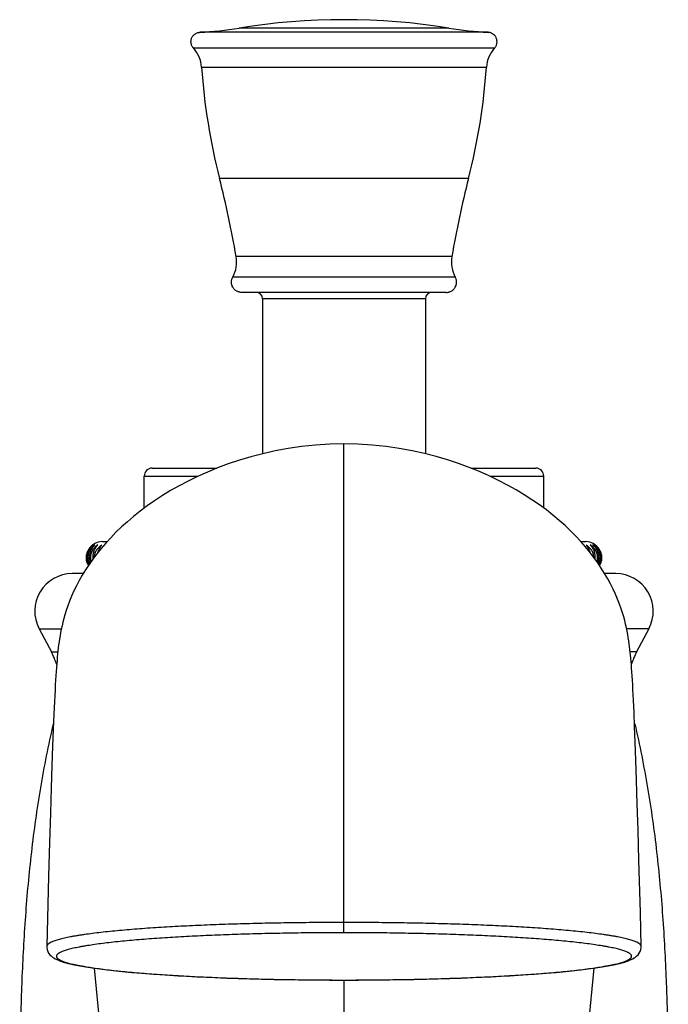
# Model space of a CAD drawing. Units: inches. Extents: x 0.3 to 21.6, y 5.3 to 13.3.
# Drawn here: x 4.5 to 6.5, y 10.2 to 13.3 of the extents above; entities that cross this region are included whole.
import ezdxf

# ---------------------------------------------------------------- set-up
doc = ezdxf.new("R2010")
doc.units = ezdxf.units.IN
doc.header["$LTSCALE"] = 1.21
doc.header["$MEASUREMENT"] = 0
doc.layers.get('0').update_dxf_attribs({"linetype": 'CONTINUOUS'})

msp = doc.modelspace()

# ---------------------------------------------------------------- linework, layer by layer
at = {"color": 9, "linetype": 'CONTINUOUS'}
for p, q in [((5.9266, 13.2217), (5.0239, 13.2217)), ((5.8037, 13.2351), (5.1468, 13.2351)), ((5.0039, 13.1728), (5.9465, 13.1728)), ((5.0295, 13.1126), (5.921, 13.1126)), ((5.8649, 12.7642), (5.0856, 12.7642)), ((5.8126, 12.5203), (5.1378, 12.5203)), ((5.8234, 12.4553), (5.127, 12.4553)), ((5.7302, 12.3876), (5.2202, 12.3876)), ((5.4752, 10.4036), (5.4752, 11.9335)), ((4.8502, 11.8326), (5.0191, 11.8326)), ((5.9314, 11.8326), (6.1002, 11.8326)), ((4.521, 11.3551), (4.5909, 11.3551)), ((6.4294, 11.3551), (6.3595, 11.3551)), ((4.5596, 11.2826), (4.5798, 11.2826)), ((6.3909, 11.2826), (6.3707, 11.2826)), ((5.4752, 10.2556), (5.4752, 7.6592))]:
    msp.add_line(p, q, dxfattribs=at)
at = {"color": 7, "linetype": 'CONTINUOUS'}
for p, q in [((5.7952, 12.4076), (5.1552, 12.4076)), ((5.2202, 12.3876), (5.2202, 11.9026)), ((5.7302, 12.3876), (5.7302, 11.9026)), ((4.8752, 11.8576), (5.0775, 11.8576)), ((5.8729, 11.8576), (6.0752, 11.8576)), ((4.8502, 11.7327), (4.8502, 11.8326)), ((6.1002, 11.7327), (6.1002, 11.8326)), ((4.7187, 11.6276), (4.7339, 11.6276)), ((6.2166, 11.6276), (6.2317, 11.6276)), ((4.6592, 11.5276), (4.6246, 11.5276)), ((6.3258, 11.5276), (6.2913, 11.5276)), ((4.521, 11.3551), (4.5596, 11.2826)), ((6.4294, 11.3551), (6.3909, 11.2826)), ((6.3812, 11.131), (6.3795, 11.1646)), ((6.383, 11.0927), (6.3812, 11.131)), ((4.5672, 11.0872), (4.5653, 11.0408)), ((6.3848, 11.0493), (6.383, 11.0927)), ((4.5653, 11.0408), (4.5632, 10.9876)), ((6.3868, 11), (6.3848, 11.0493)), ((4.5632, 10.9876), (4.5611, 10.9267)), ((6.3888, 10.9438), (6.3868, 11)), ((6.3909, 10.8799), (6.3888, 10.9438)), ((4.5611, 10.9267), (4.5588, 10.8571)), ((6.3931, 10.8074), (6.3909, 10.8799)), ((4.5588, 10.8571), (4.5564, 10.7776)), ((6.3956, 10.7248), (6.3931, 10.8074)), ((4.5564, 10.7776), (4.5538, 10.6861)), ((6.3982, 10.6304), (6.3956, 10.7248)), ((4.5538, 10.6861), (4.5509, 10.5808)), ((6.4026, 10.4669), (6.3982, 10.6304)), ((4.5509, 10.5808), (4.545, 10.3606)), ((6.4054, 10.3606), (6.4026, 10.4669)), ((4.6939, 10.2927), (4.7273, 9.9349)), ((6.2566, 10.2927), (6.2217, 9.9192))]:
    msp.add_line(p, q, dxfattribs=at)
for points in [[(5.4752, 11.9335), (5.431, 11.9326), (5.3857, 11.9297), (5.3422, 11.9251), (5.3002, 11.919), (5.2599, 11.9115), (5.221, 11.9029), (5.1837, 11.8931), (5.1477, 11.8825), (5.1131, 11.8709), (5.0798, 11.8585), (5.0478, 11.8454), (5.017, 11.8316), (4.9876, 11.8173), (4.9594, 11.8025), (4.9325, 11.7872), (4.9068, 11.7716), (4.8824, 11.7556), (4.8593, 11.7395), (4.8374, 11.7231), (4.8168, 11.7067), (4.7973, 11.6901), (4.7789, 11.6735), (4.7616, 11.6568), (4.7453, 11.64), (4.73, 11.6233), (4.7156, 11.6065), (4.7021, 11.5898), (4.6894, 11.573), (4.6776, 11.5562), (4.6665, 11.5394), (4.6563, 11.5227), (4.6468, 11.5061), (4.6381, 11.4896), (4.6302, 11.4732), (4.623, 11.4571), (4.6166, 11.4414), (4.6109, 11.4263), (4.6061, 11.4121), (4.602, 11.399), (4.5985, 11.3868), (4.5956, 11.3755), (4.593, 11.3646), (4.5906, 11.3538), (4.5885, 11.3433), (4.5867, 11.333), (4.585, 11.3232), (4.5836, 11.3136), (4.5823, 11.3042), (4.5812, 11.2949), (4.5801, 11.2856), (4.5791, 11.2761), (4.5781, 11.2663), (4.5772, 11.256), (4.5763, 11.2452), (4.5754, 11.2338), (4.5745, 11.2215), (4.5736, 11.2084), (4.5727, 11.1944), (4.5718, 11.1794), (4.5709, 11.1634), (4.57, 11.1462), (4.5691, 11.1278), (4.5672, 11.0872)], [(6.3795, 11.1646), (6.3786, 11.1798), (6.3778, 11.1941), (6.3769, 11.2074), (6.3761, 11.2199), (6.3753, 11.2315), (6.3744, 11.2424), (6.3736, 11.2527), (6.3727, 11.2624), (6.3718, 11.2718), (6.3709, 11.281), (6.3699, 11.29), (6.3688, 11.299), (6.3676, 11.308), (6.3663, 11.3173), (6.3648, 11.3268), (6.3631, 11.3368), (6.3612, 11.3471), (6.359, 11.3579), (6.3564, 11.369), (6.3536, 11.3804), (6.3505, 11.392), (6.3468, 11.4043), (6.3425, 11.4176), (6.3374, 11.432), (6.3316, 11.4472), (6.3249, 11.463), (6.3175, 11.479), (6.3094, 11.4953), (6.3005, 11.5117), (6.2909, 11.5282), (6.2804, 11.5449), (6.2692, 11.5615), (6.2572, 11.5782), (6.2443, 11.5949), (6.2306, 11.6115), (6.2161, 11.6282), (6.2006, 11.6448), (6.1842, 11.6613), (6.1668, 11.6778), (6.1484, 11.6942), (6.129, 11.7105), (6.1084, 11.7267), (6.0865, 11.7428), (6.0635, 11.7587), (6.0392, 11.7743), (6.0137, 11.7897), (5.9869, 11.8047), (5.9588, 11.8193), (5.9295, 11.8335), (5.8989, 11.847), (5.8671, 11.8599), (5.834, 11.8721), (5.7996, 11.8834), (5.7639, 11.8939), (5.7268, 11.9035), (5.6883, 11.912), (5.6483, 11.9193), (5.6067, 11.9253), (5.5636, 11.9298), (5.5188, 11.9326), (5.4752, 11.9335)], [(4.545, 10.3607), (4.5451, 10.3573), (4.5461, 10.3511), (4.5481, 10.3451), (4.551, 10.3397), (4.5546, 10.3349), (4.5585, 10.3309), (4.5626, 10.3275), (4.567, 10.3246), (4.5716, 10.3219), (4.5766, 10.3195), (4.5819, 10.3172), (4.5876, 10.315), (4.594, 10.3129), (4.601, 10.3107), (4.6089, 10.3086), (4.6175, 10.3064), (4.627, 10.3043), (4.6374, 10.3021), (4.6486, 10.3), (4.6608, 10.2978), (4.6738, 10.2957), (4.6878, 10.2936), (4.7027, 10.2915), (4.7185, 10.2894), (4.7352, 10.2874), (4.7529, 10.2854), (4.7714, 10.2834), (4.7909, 10.2815), (4.8114, 10.2796), (4.8329, 10.2777), (4.8554, 10.2759), (4.879, 10.2741), (4.9037, 10.2724), (4.9295, 10.2707), (4.9565, 10.2691), (4.9846, 10.2675), (5.0139, 10.266), (5.0445, 10.2645), (5.0763, 10.2632), (5.1095, 10.2619), (5.144, 10.2607), (5.18, 10.2595), (5.2174, 10.2585), (5.2564, 10.2576), (5.2971, 10.2569), (5.3394, 10.2562), (5.3835, 10.2558), (5.4295, 10.2555), (5.4752, 10.2554)], [(5.4752, 10.2554), (5.5208, 10.2555), (5.5667, 10.2558), (5.6109, 10.2562), (5.6532, 10.2569), (5.6939, 10.2576), (5.7329, 10.2585), (5.7703, 10.2595), (5.8063, 10.2606), (5.8409, 10.2619), (5.874, 10.2632), (5.9059, 10.2645), (5.9364, 10.266), (5.9658, 10.2675), (5.9939, 10.2691), (6.0208, 10.2707), (6.0466, 10.2724), (6.0713, 10.2741), (6.0949, 10.2759), (6.1175, 10.2777), (6.139, 10.2796), (6.1595, 10.2815), (6.179, 10.2834), (6.1975, 10.2854), (6.2152, 10.2874), (6.2319, 10.2894), (6.2477, 10.2915), (6.2626, 10.2936), (6.2766, 10.2957), (6.2896, 10.2978), (6.3018, 10.2999), (6.313, 10.3021), (6.3234, 10.3042), (6.3329, 10.3064), (6.3416, 10.3086), (6.3494, 10.3107), (6.3564, 10.3129), (6.3628, 10.315), (6.3686, 10.3172), (6.3739, 10.3195), (6.3788, 10.3219), (6.3834, 10.3246), (6.3878, 10.3275), (6.392, 10.3309), (6.3959, 10.3349), (6.3994, 10.3397), (6.4023, 10.3451), (6.4044, 10.3511), (6.4053, 10.3573), (6.4054, 10.3607)]]:
    msp.add_lwpolyline(points, dxfattribs=at)
for centre, radius, start, end in [((5.4752, 11.1807), 2.0805, 80.9168, 99.0832), ((4.9494, 14.4694), 1.25, 273.4138, 279.0832), ((6.001, 14.4694), 1.25, 260.9168, 266.5862), ((4.9297, 13.1057), 0.1, 3.9254, 42.1012), ((6.0207, 13.1057), 0.1, 137.8988, 176.0746), ((6.9642, 13.2453), 1.9392, 183.9253, 194.3643), ((3.9863, 13.2453), 1.9392, 345.6357, 356.0747), ((2.0398, 11.9843), 3.144, 9.8163, 14.3643), ((8.9106, 11.9843), 3.144, 165.6357, 170.1837), ((5.0393, 12.5032), 0.1, 331.3457, 9.8163), ((5.9112, 12.5032), 0.1, 170.1837, 208.6543), ((5.2002, 12.3876), 0.02, 0, 90), ((5.7502, 12.3876), 0.02, 90, 180), ((4.8752, 11.8326), 0.025, 90, 180), ((6.0752, 11.8326), 0.025, 0, 90), ((4.7187, 11.5776), 0.05, 90, 126.8699), ((6.2317, 11.5776), 0.05, 53.1301, 90), ((4.6246, 11.4102), 0.1173, 90, 208), ((6.3258, 11.4102), 0.1173, 332, 90), ((4.3524, 11.1725), 0.2346, 17.4679, 28), ((6.598, 11.1725), 0.2346, 152, 162.5294)]:
    msp.add_arc(centre, radius, start, end, dxfattribs=at)
for points, knots in [([(5.0039, 13.1728), (5.003, 13.1738), (5.0013, 13.176), (4.9992, 13.1795), (4.9977, 13.1834), (4.9967, 13.1874), (4.9963, 13.1908), (4.9963, 13.1935), (4.9965, 13.1962), (4.9971, 13.1996), (4.9984, 13.2035), (5.0002, 13.2072), (5.0022, 13.2101), (5.0039, 13.2122), (5.0058, 13.2141), (5.0085, 13.2163), (5.012, 13.2185), (5.0158, 13.2201), (5.0198, 13.2212), (5.0225, 13.2216), (5.0239, 13.2217)], [0, 0, 0, 0, 0.062493, 0.124989, 0.187484, 0.24998, 0.312476, 0.343741, 0.375008, 0.437505, 0.5, 0.562496, 0.624992, 0.656259, 0.687525, 0.750021, 0.812516, 0.875012, 0.937508, 1, 1, 1, 1]), ([(5.9465, 13.1728), (5.9474, 13.1738), (5.9491, 13.176), (5.9512, 13.1795), (5.9528, 13.1834), (5.9538, 13.1874), (5.9541, 13.1908), (5.9541, 13.1935), (5.9539, 13.1962), (5.9533, 13.1996), (5.952, 13.2035), (5.9502, 13.2072), (5.9483, 13.2101), (5.9465, 13.2122), (5.9446, 13.2141), (5.9419, 13.2163), (5.9384, 13.2185), (5.9346, 13.2201), (5.9307, 13.2212), (5.9279, 13.2216), (5.9266, 13.2217)], [0, 0, 0, 0, 0.062493, 0.124989, 0.187484, 0.24998, 0.312476, 0.343741, 0.375008, 0.437505, 0.5, 0.562496, 0.624992, 0.656259, 0.687525, 0.750021, 0.812516, 0.875012, 0.937508, 1, 1, 1, 1]), ([(5.123, 12.4398), (5.123, 12.4411), (5.1232, 12.4438), (5.124, 12.4478), (5.1252, 12.4516), (5.1264, 12.4541), (5.127, 12.4553)], [0, 0, 0, 0, 0.249993, 0.499989, 0.749994, 1, 1, 1, 1]), ([(5.8274, 12.4398), (5.8274, 12.4411), (5.8273, 12.4438), (5.8265, 12.4478), (5.8252, 12.4516), (5.8241, 12.4541), (5.8234, 12.4553)], [0, 0, 0, 0, 0.249993, 0.499989, 0.749994, 1, 1, 1, 1]), ([(5.1552, 12.4076), (5.1531, 12.4076), (5.15, 12.4079), (5.1459, 12.4089), (5.1419, 12.4104), (5.1382, 12.4123), (5.1348, 12.4148), (5.1324, 12.417), (5.1303, 12.4193), (5.1278, 12.4227), (5.1258, 12.4264), (5.1244, 12.4304), (5.1233, 12.4345), (5.123, 12.4377), (5.123, 12.4398)], [0, 0, 0, 0, 0.12492, 0.187455, 0.249993, 0.374925, 0.437463, 0.5, 0.562537, 0.625075, 0.750007, 0.812545, 0.87508, 1, 1, 1, 1]), ([(5.7952, 12.4076), (5.7973, 12.4076), (5.8005, 12.4079), (5.8046, 12.4089), (5.8085, 12.4104), (5.8123, 12.4123), (5.8157, 12.4148), (5.818, 12.417), (5.8202, 12.4193), (5.8226, 12.4227), (5.8246, 12.4264), (5.8261, 12.4304), (5.8271, 12.4345), (5.8274, 12.4377), (5.8274, 12.4398)], [0, 0, 0, 0, 0.12492, 0.187455, 0.249993, 0.374925, 0.437463, 0.5, 0.562537, 0.625075, 0.750007, 0.812545, 0.87508, 1, 1, 1, 1]), ([(4.6754, 11.5529), (4.6746, 11.5542), (4.6733, 11.5569), (4.6716, 11.5611), (4.6703, 11.5656), (4.6691, 11.5719), (4.6687, 11.58), (4.6699, 11.588), (4.6716, 11.5941), (4.6733, 11.5983), (4.6753, 11.6023), (4.6783, 11.6071), (4.6826, 11.6124), (4.6866, 11.616), (4.6887, 11.6176)], [0, 0, 0, 0, 0.061851, 0.125505, 0.190793, 0.2574, 0.392482, 0.526374, 0.59163, 0.655249, 0.717063, 0.777031, 0.891582, 1, 1, 1, 1]), ([(4.6906, 11.6176), (4.6884, 11.616), (4.6842, 11.6125), (4.6796, 11.6073), (4.6764, 11.6026), (4.6743, 11.5987), (4.6725, 11.5945), (4.6711, 11.59), (4.6701, 11.5854), (4.6695, 11.5807), (4.6694, 11.5758), (4.6699, 11.5711), (4.6707, 11.5664), (4.672, 11.5619), (4.6737, 11.5576), (4.6751, 11.5549), (4.6759, 11.5536)], [0, 0, 0, 0, 0.111043, 0.227073, 0.287307, 0.349071, 0.412343, 0.477001, 0.542803, 0.609388, 0.676296, 0.743024, 0.809094, 0.874111, 0.937798, 1, 1, 1, 1]), ([(4.677, 11.5553), (4.6757, 11.5579), (4.6737, 11.5636), (4.6724, 11.5711), (4.6721, 11.5772), (4.6723, 11.5819), (4.6729, 11.5865), (4.6741, 11.5924), (4.6764, 11.5992), (4.6798, 11.6054), (4.6828, 11.6097), (4.6853, 11.6126), (4.6878, 11.6152), (4.6896, 11.6168), (4.6906, 11.6176)], [0, 0, 0, 0, 0.127801, 0.262037, 0.330504, 0.399015, 0.466932, 0.533688, 0.661997, 0.782267, 0.839396, 0.894623, 0.948108, 1, 1, 1, 1]), ([(4.696, 11.6176), (4.6939, 11.6161), (4.6897, 11.6129), (4.6851, 11.6081), (4.6819, 11.6037), (4.6796, 11.6001), (4.6777, 11.5963), (4.6761, 11.5922), (4.6749, 11.5879), (4.6741, 11.5835), (4.6737, 11.579), (4.6738, 11.5745), (4.6743, 11.57), (4.6753, 11.5656), (4.6767, 11.5614), (4.6778, 11.5588), (4.6784, 11.5575)], [0, 0, 0, 0, 0.113405, 0.230563, 0.290829, 0.35227, 0.414894, 0.478647, 0.543398, 0.608927, 0.674934, 0.74106, 0.806935, 0.872219, 0.936637, 1, 1, 1, 1]), ([(4.6814, 11.5616), (4.6806, 11.5642), (4.6795, 11.5696), (4.679, 11.578), (4.6796, 11.5863), (4.6814, 11.5942), (4.6841, 11.6014), (4.6875, 11.6077), (4.6915, 11.6131), (4.6945, 11.6162), (4.696, 11.6176)], [0, 0, 0, 0, 0.134311, 0.27282, 0.411087, 0.544755, 0.67094, 0.788579, 0.897935, 1, 1, 1, 1]), ([(4.7052, 11.6176), (4.7032, 11.6163), (4.6993, 11.6135), (4.694, 11.6085), (4.6894, 11.6026), (4.6856, 11.596), (4.683, 11.5886), (4.6817, 11.5807), (4.6818, 11.5727), (4.6829, 11.5675), (4.6837, 11.5649)], [0, 0, 0, 0, 0.115883, 0.234347, 0.355866, 0.480715, 0.608725, 0.739032, 0.870067, 1, 1, 1, 1]), ([(4.69, 11.5738), (4.6897, 11.5783), (4.69, 11.5851), (4.6918, 11.5938), (4.6937, 11.5997), (4.696, 11.6051), (4.6988, 11.6099), (4.7018, 11.614), (4.704, 11.6164), (4.7052, 11.6176)], [0, 0, 0, 0, 0.286251, 0.424027, 0.554877, 0.67776, 0.79254, 0.899693, 1, 1, 1, 1]), ([(4.7179, 11.6176), (4.7163, 11.6166), (4.7131, 11.6144), (4.7086, 11.6107), (4.7053, 11.6072), (4.7028, 11.6042), (4.7004, 11.6009), (4.6979, 11.5965), (4.6959, 11.5918), (4.6948, 11.5878), (4.6941, 11.5848), (4.6937, 11.5817), (4.6936, 11.5796), (4.6935, 11.5785)], [0, 0, 0, 0, 0.118773, 0.239069, 0.361105, 0.422879, 0.485169, 0.61125, 0.739332, 0.804069, 0.869157, 0.934502, 1, 1, 1, 1]), ([(4.7064, 11.5952), (4.707, 11.5975), (4.708, 11.6009), (4.7098, 11.6052), (4.7117, 11.609), (4.7142, 11.6132), (4.7166, 11.6162), (4.7179, 11.6176)], [0, 0, 0, 0, 0.285053, 0.418673, 0.546237, 0.783753, 1, 1, 1, 1]), ([(6.2326, 11.6176), (6.2338, 11.6162), (6.2362, 11.6132), (6.2387, 11.609), (6.2406, 11.6053), (6.2424, 11.601), (6.2434, 11.5977), (6.244, 11.5954)], [0, 0, 0, 0, 0.216414, 0.453987, 0.581532, 0.715103, 1, 1, 1, 1]), ([(6.2569, 11.5787), (6.2569, 11.5797), (6.2567, 11.5818), (6.2563, 11.5849), (6.2556, 11.5879), (6.2545, 11.5919), (6.2525, 11.5966), (6.25, 11.601), (6.2476, 11.6042), (6.2452, 11.6073), (6.2418, 11.6107), (6.2373, 11.6144), (6.2342, 11.6166), (6.2326, 11.6176)], [0, 0, 0, 0, 0.065502, 0.130847, 0.195933, 0.260666, 0.388738, 0.514811, 0.577099, 0.638872, 0.760911, 0.881216, 1, 1, 1, 1]), ([(6.2453, 11.6176), (6.2464, 11.6164), (6.2487, 11.614), (6.2517, 11.6098), (6.2544, 11.6051), (6.2568, 11.5997), (6.2587, 11.5937), (6.2604, 11.585), (6.2608, 11.5782), (6.2605, 11.5737)], [0, 0, 0, 0, 0.10029, 0.207436, 0.322221, 0.445118, 0.57599, 0.713784, 1, 1, 1, 1]), ([(6.2668, 11.565), (6.2675, 11.5675), (6.2686, 11.5727), (6.2688, 11.5807), (6.2675, 11.5886), (6.2648, 11.596), (6.261, 11.6027), (6.2564, 11.6085), (6.2511, 11.6135), (6.2473, 11.6163), (6.2453, 11.6176)], [0, 0, 0, 0, 0.129944, 0.260982, 0.391286, 0.519291, 0.644136, 0.765652, 0.884115, 1, 1, 1, 1]), ([(6.2544, 11.6176), (6.256, 11.6162), (6.259, 11.6131), (6.263, 11.6078), (6.2664, 11.6015), (6.2691, 11.5943), (6.2708, 11.5864), (6.2715, 11.5781), (6.271, 11.5697), (6.2699, 11.5643), (6.2691, 11.5617)], [0, 0, 0, 0, 0.102067, 0.211414, 0.329031, 0.455185, 0.588822, 0.727079, 0.865617, 1, 1, 1, 1]), ([(6.272, 11.5574), (6.2726, 11.5587), (6.2738, 11.5614), (6.2751, 11.5656), (6.2761, 11.57), (6.2766, 11.5745), (6.2767, 11.579), (6.2763, 11.5835), (6.2755, 11.5879), (6.2743, 11.5922), (6.2727, 11.5962), (6.2708, 11.6001), (6.2686, 11.6037), (6.2653, 11.6081), (6.2607, 11.6129), (6.2566, 11.6161), (6.2544, 11.6176)], [0, 0, 0, 0, 0.063352, 0.127762, 0.193039, 0.25891, 0.325036, 0.391044, 0.456577, 0.521333, 0.58509, 0.647718, 0.709164, 0.769433, 0.886594, 1, 1, 1, 1]), ([(6.2599, 11.6176), (6.2608, 11.6168), (6.2626, 11.6152), (6.2652, 11.6126), (6.2676, 11.6097), (6.2707, 11.6054), (6.274, 11.5992), (6.2764, 11.5924), (6.2776, 11.5865), (6.2782, 11.5819), (6.2783, 11.5772), (6.278, 11.571), (6.2767, 11.5635), (6.2747, 11.5579), (6.2735, 11.5552)], [0, 0, 0, 0, 0.051893, 0.105382, 0.160614, 0.217751, 0.338042, 0.46638, 0.533149, 0.601075, 0.669589, 0.738053, 0.872257, 1, 1, 1, 1]), ([(6.2746, 11.5536), (6.2753, 11.5549), (6.2767, 11.5576), (6.2784, 11.5619), (6.2797, 11.5663), (6.2806, 11.571), (6.281, 11.5758), (6.2809, 11.5806), (6.2804, 11.5854), (6.2794, 11.59), (6.278, 11.5945), (6.2762, 11.5986), (6.274, 11.6026), (6.2709, 11.6073), (6.2663, 11.6125), (6.2621, 11.616), (6.2599, 11.6176)], [0, 0, 0, 0, 0.062188, 0.125862, 0.19087, 0.256934, 0.32366, 0.390569, 0.457158, 0.522966, 0.587631, 0.65091, 0.712679, 0.772918, 0.888955, 1, 1, 1, 1]), ([(6.2617, 11.6176), (6.2638, 11.616), (6.2678, 11.6124), (6.2721, 11.6071), (6.2751, 11.6023), (6.2771, 11.5983), (6.2788, 11.5941), (6.2806, 11.588), (6.2817, 11.58), (6.2813, 11.5719), (6.2801, 11.5656), (6.2788, 11.5611), (6.2772, 11.5568), (6.2758, 11.5541), (6.2751, 11.5528)], [0, 0, 0, 0, 0.108421, 0.222978, 0.282951, 0.34477, 0.408395, 0.473658, 0.607558, 0.742638, 0.80924, 0.874519, 0.938162, 1, 1, 1, 1]), ([(4.5653, 11.0575), (4.5576, 11.0241), (4.5432, 10.9574), (4.5248, 10.857), (4.5093, 10.7567), (4.4965, 10.6563), (4.4861, 10.556), (4.4779, 10.4557), (4.4715, 10.3553), (4.4676, 10.2716), (4.4652, 10.2046), (4.4637, 10.1544), (4.4625, 10.1041), (4.4616, 10.0538), (4.4609, 10.0035), (4.4604, 9.9364), (4.4604, 9.8524), (4.4613, 9.7516), (4.4632, 9.6507), (4.466, 9.5498), (4.4709, 9.4151), (4.4791, 9.2466), (4.4919, 9.0444), (4.5073, 8.8422), (4.5251, 8.64), (4.545, 8.4378), (4.5737, 8.1684), (4.5973, 7.9666), (4.6135, 7.8322)], [0, 0, 0, 0, 0.031694, 0.063181, 0.09451, 0.125719, 0.156844, 0.187914, 0.218953, 0.249981, 0.265496, 0.281014, 0.296537, 0.312064, 0.327598, 0.343137, 0.374232, 0.405351, 0.436494, 0.467661, 0.498853, 0.561306, 0.623847, 0.686462, 0.749137, 0.811852, 0.874584, 1, 1, 1, 1]), ([(6.3851, 11.0575), (6.3929, 11.0241), (6.4072, 10.9574), (6.4256, 10.857), (6.4411, 10.7567), (6.4539, 10.6563), (6.4643, 10.556), (6.4726, 10.4557), (6.4789, 10.3553), (6.4828, 10.2716), (6.4852, 10.2046), (6.4867, 10.1544), (6.4879, 10.1041), (6.4888, 10.0538), (6.4895, 10.0035), (6.49, 9.9364), (6.4901, 9.8524), (6.4891, 9.7516), (6.4873, 9.6507), (6.4845, 9.5498), (6.4796, 9.4151), (6.4714, 9.2466), (6.4586, 9.0444), (6.4431, 8.8422), (6.4253, 8.64), (6.4055, 8.4378), (6.3768, 8.1684), (6.3532, 7.9666), (6.337, 7.8322)], [0, 0, 0, 0, 0.031694, 0.063181, 0.09451, 0.125719, 0.156844, 0.187914, 0.218953, 0.249981, 0.265496, 0.281014, 0.296537, 0.312064, 0.327598, 0.343137, 0.374232, 0.405351, 0.436494, 0.467661, 0.498853, 0.561306, 0.623847, 0.686462, 0.749137, 0.811852, 0.874584, 1, 1, 1, 1])]:
    msp.add_open_spline(points, degree=3, knots=knots, dxfattribs=at)
at = {"color": 9, "linetype": 'CONTINUOUS'}
for points, knots in [([(5.4752, 10.4357), (5.4487, 10.4357), (5.3958, 10.4355), (5.3168, 10.4347), (5.2384, 10.4334), (5.161, 10.4315), (5.0849, 10.429), (5.0108, 10.426), (4.9504, 10.4229), (4.9034, 10.4202), (4.8693, 10.418), (4.8362, 10.4156), (4.8041, 10.4131), (4.7731, 10.4104), (4.7435, 10.4075), (4.7152, 10.4045), (4.6885, 10.4013), (4.6674, 10.3984), (4.6513, 10.396), (4.64, 10.3942), (4.6293, 10.3924), (4.619, 10.3905), (4.6094, 10.3886), (4.6003, 10.3867), (4.5919, 10.3847), (4.5841, 10.3827), (4.5769, 10.3806), (4.5705, 10.3785), (4.5647, 10.3764), (4.5604, 10.3746), (4.5573, 10.3731), (4.5552, 10.372), (4.5533, 10.3709), (4.5516, 10.3698), (4.5501, 10.3686), (4.5488, 10.3675), (4.5477, 10.3664), (4.5468, 10.3653), (4.546, 10.3641), (4.5455, 10.363), (4.5451, 10.3618), (4.5451, 10.361), (4.545, 10.3607)], [0, 0, 0, 0, 0.084498, 0.168663, 0.252156, 0.334611, 0.415607, 0.494673, 0.571285, 0.608478, 0.644809, 0.68017, 0.714445, 0.747508, 0.779232, 0.809482, 0.838104, 0.864933, 0.87762, 0.88979, 0.901417, 0.912478, 0.922946, 0.932799, 0.942019, 0.950588, 0.958491, 0.965714, 0.972247, 0.978085, 0.980743, 0.98323, 0.985546, 0.987696, 0.989682, 0.991514, 0.993198, 0.994747, 0.996178, 0.997512, 0.998775, 1, 1, 1, 1]), ([(6.4054, 10.3607), (6.4054, 10.361), (6.4053, 10.3618), (6.405, 10.363), (6.4044, 10.3641), (6.4037, 10.3653), (6.4028, 10.3664), (6.4016, 10.3675), (6.4003, 10.3686), (6.3988, 10.3698), (6.3971, 10.3709), (6.3952, 10.372), (6.3932, 10.3731), (6.3901, 10.3746), (6.3857, 10.3764), (6.38, 10.3785), (6.3735, 10.3806), (6.3664, 10.3827), (6.3586, 10.3847), (6.3501, 10.3867), (6.3411, 10.3886), (6.3314, 10.3905), (6.3212, 10.3924), (6.3104, 10.3942), (6.2991, 10.396), (6.2831, 10.3984), (6.2619, 10.4013), (6.2352, 10.4045), (6.207, 10.4075), (6.1773, 10.4104), (6.1464, 10.4131), (6.1143, 10.4156), (6.0811, 10.418), (6.0471, 10.4202), (6.0001, 10.4229), (5.9397, 10.426), (5.8655, 10.429), (5.7895, 10.4315), (5.7121, 10.4334), (5.6337, 10.4347), (5.5546, 10.4355), (5.5017, 10.4357), (5.4752, 10.4357)], [0, 0, 0, 0, 0.001225, 0.002488, 0.003822, 0.005253, 0.006802, 0.008486, 0.010317, 0.012304, 0.014454, 0.01677, 0.019256, 0.021915, 0.027753, 0.034286, 0.041509, 0.049411, 0.057981, 0.067201, 0.077054, 0.087522, 0.098583, 0.11021, 0.12238, 0.135066, 0.161896, 0.190518, 0.220767, 0.252492, 0.285555, 0.319829, 0.355191, 0.391521, 0.428714, 0.505326, 0.584392, 0.665389, 0.747844, 0.831337, 0.915502, 1, 1, 1, 1]), ([(5.4752, 10.4036), (5.4496, 10.4036), (5.3986, 10.4034), (5.3222, 10.4026), (5.2465, 10.4012), (5.1717, 10.3994), (5.0983, 10.3969), (5.0266, 10.3939), (4.9682, 10.3908), (4.9227, 10.3881), (4.8897, 10.3859), (4.8576, 10.3835), (4.8264, 10.381), (4.7964, 10.3783), (4.7676, 10.3754), (4.7401, 10.3724), (4.7142, 10.3693), (4.6899, 10.3659), (4.6708, 10.363), (4.6565, 10.3605), (4.6465, 10.3587), (4.6371, 10.3568), (4.6283, 10.3549), (4.6201, 10.3529), (4.6125, 10.3509), (4.6055, 10.3489), (4.5993, 10.3469), (4.5937, 10.3448), (4.5895, 10.343), (4.5865, 10.3416), (4.5845, 10.3405), (4.5827, 10.3395), (4.5811, 10.3384), (4.5796, 10.3373), (4.5784, 10.3363), (4.5773, 10.3352), (4.5765, 10.3341), (4.5758, 10.333), (4.5753, 10.3319), (4.5751, 10.3308), (4.575, 10.3297), (4.5751, 10.3286), (4.5755, 10.3275), (4.576, 10.3264), (4.5767, 10.3253), (4.5777, 10.3243), (4.5788, 10.3232), (4.5801, 10.3221), (4.5816, 10.321), (4.5832, 10.32), (4.5851, 10.3189), (4.5871, 10.3179), (4.5902, 10.3164), (4.5945, 10.3146), (4.6001, 10.3126), (4.6065, 10.3105), (4.6135, 10.3085), (4.6212, 10.3066), (4.6294, 10.3046), (4.6383, 10.3027), (4.6477, 10.3008), (4.6577, 10.299), (4.6721, 10.2965), (4.6912, 10.2935), (4.7154, 10.2902), (4.7413, 10.287), (4.7687, 10.284), (4.7975, 10.2812), (4.8274, 10.2785), (4.8584, 10.2759), (4.8905, 10.2735), (4.9234, 10.2713), (4.9687, 10.2685), (5.027, 10.2655), (5.0986, 10.2624), (5.1719, 10.2599), (5.2466, 10.258), (5.3223, 10.2566), (5.3986, 10.2557), (5.4496, 10.2556), (5.4752, 10.2556)], [0, 0, 0, 0, 0.042144, 0.084125, 0.125779, 0.166927, 0.207365, 0.24686, 0.285157, 0.303762, 0.321945, 0.339654, 0.356829, 0.373409, 0.389328, 0.404519, 0.418903, 0.432397, 0.444906, 0.450761, 0.45633, 0.461601, 0.466562, 0.471202, 0.475512, 0.479483, 0.483108, 0.48638, 0.489296, 0.490621, 0.491857, 0.493006, 0.494069, 0.495049, 0.495948, 0.496772, 0.497527, 0.498222, 0.498868, 0.49948, 0.500076, 0.500676, 0.501297, 0.501957, 0.502669, 0.503445, 0.504291, 0.505214, 0.506219, 0.507307, 0.508481, 0.509743, 0.511093, 0.514057, 0.517374, 0.52104, 0.525048, 0.52939, 0.534059, 0.539044, 0.544334, 0.549917, 0.55578, 0.568296, 0.58178, 0.596142, 0.611299, 0.627177, 0.643709, 0.660833, 0.678487, 0.696615, 0.715167, 0.753364, 0.792776, 0.83315, 0.874255, 0.915886, 0.957858, 1, 1, 1, 1]), ([(5.4752, 10.2556), (5.5008, 10.2556), (5.5519, 10.2557), (5.6282, 10.2566), (5.7039, 10.258), (5.7785, 10.2599), (5.8519, 10.2624), (5.9234, 10.2655), (5.9817, 10.2685), (6.0271, 10.2713), (6.06, 10.2735), (6.092, 10.2759), (6.123, 10.2785), (6.153, 10.2812), (6.1817, 10.284), (6.2091, 10.287), (6.235, 10.2902), (6.2593, 10.2935), (6.2784, 10.2965), (6.2927, 10.299), (6.3027, 10.3008), (6.3122, 10.3027), (6.321, 10.3046), (6.3293, 10.3066), (6.3369, 10.3085), (6.344, 10.3105), (6.3503, 10.3126), (6.356, 10.3146), (6.3603, 10.3164), (6.3633, 10.3179), (6.3654, 10.3189), (6.3672, 10.32), (6.3689, 10.321), (6.3704, 10.3221), (6.3717, 10.3232), (6.3728, 10.3243), (6.3737, 10.3253), (6.3744, 10.3264), (6.375, 10.3275), (6.3753, 10.3286), (6.3754, 10.3297), (6.3754, 10.3308), (6.3751, 10.3319), (6.3746, 10.333), (6.374, 10.3341), (6.3731, 10.3352), (6.372, 10.3363), (6.3708, 10.3373), (6.3694, 10.3384), (6.3678, 10.3395), (6.366, 10.3405), (6.364, 10.3416), (6.361, 10.343), (6.3568, 10.3448), (6.3512, 10.3469), (6.3449, 10.3489), (6.338, 10.3509), (6.3304, 10.3529), (6.3222, 10.3549), (6.3133, 10.3568), (6.3039, 10.3587), (6.294, 10.3605), (6.2797, 10.363), (6.2605, 10.3659), (6.2363, 10.3693), (6.2103, 10.3724), (6.1829, 10.3754), (6.1541, 10.3783), (6.124, 10.381), (6.0929, 10.3835), (6.0608, 10.3859), (6.0278, 10.3881), (5.9823, 10.3908), (5.9238, 10.3939), (5.8522, 10.3969), (5.7787, 10.3994), (5.7039, 10.4012), (5.6282, 10.4026), (5.5519, 10.4034), (5.5008, 10.4036), (5.4752, 10.4036)], [0, 0, 0, 0, 0.042142, 0.084114, 0.125745, 0.16685, 0.207224, 0.246636, 0.284833, 0.303384, 0.321513, 0.339167, 0.356291, 0.372823, 0.388701, 0.403858, 0.41822, 0.431704, 0.44422, 0.450083, 0.455666, 0.460956, 0.465941, 0.470609, 0.474952, 0.47896, 0.482626, 0.485943, 0.488907, 0.490257, 0.491519, 0.492693, 0.493781, 0.494786, 0.495709, 0.496555, 0.497331, 0.498043, 0.498703, 0.499324, 0.499924, 0.50052, 0.501132, 0.501778, 0.502473, 0.503228, 0.504052, 0.504951, 0.505931, 0.506994, 0.508142, 0.509379, 0.510704, 0.51362, 0.516892, 0.520517, 0.524488, 0.528798, 0.533438, 0.538399, 0.54367, 0.54924, 0.555094, 0.567603, 0.581097, 0.595481, 0.610672, 0.626591, 0.643171, 0.660346, 0.678055, 0.696238, 0.714843, 0.75314, 0.792635, 0.833073, 0.874221, 0.915875, 0.957856, 1, 1, 1, 1])]:
    msp.add_open_spline(points, degree=3, knots=knots, dxfattribs=at)

doc.saveas('drawing.dxf')
